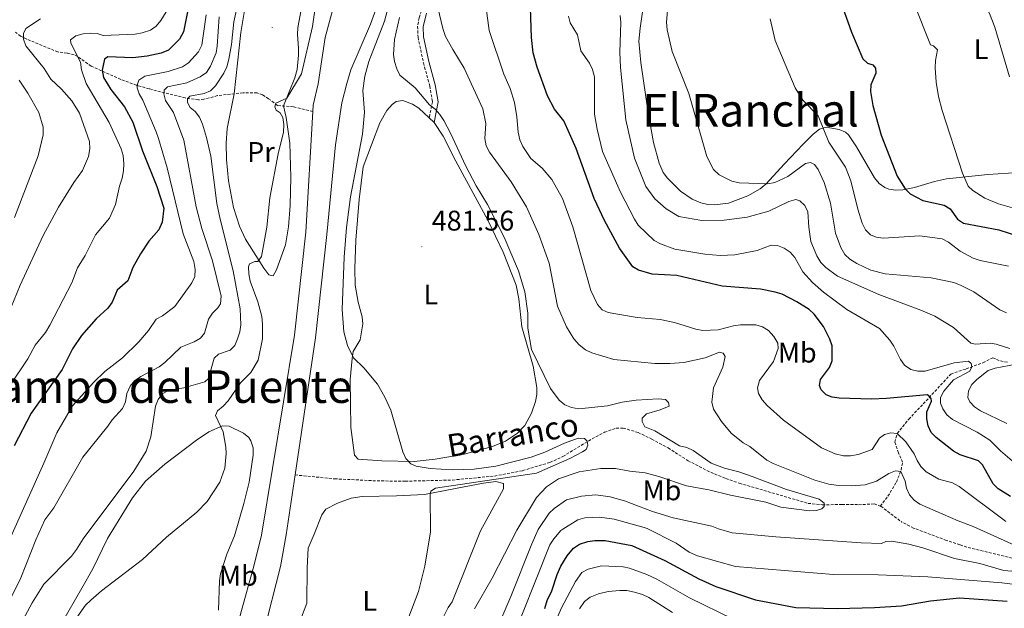
# Model space of a CAD drawing. Units: metres. Extents: x 640676 to 645192, y 4729470 to 4732532.
# Drawn here: x 642338 to 642685, y 4730530 to 4730737 of the extents above; entities that cross this region are included whole.
import ezdxf
from ezdxf.enums import TextEntityAlignment as Align

# ---------------------------------------------------------------- set-up
doc = ezdxf.new("R2010")
doc.units = ezdxf.units.M
doc.header["$MEASUREMENT"] = 0
doc.linetypes.add('TRAZOS', pattern=[0.75, 0.5, -0.25])
doc.linetypes.add('TRAZOSX2', pattern=[1.5, 1, -0.5])
for name, color, linetype, lineweight in [('Carátula', 7, 'Continuous', 5), ('Level 11', 142, 'Continuous', 13), ('Level 21', 1, 'TRAZOS', 0), ('Level 36', 92, 'Continuous', 0), ('Level 37', 92, 'Continuous', 0), ('Level 4', 36, 'Continuous', 30), ('Level 41', 39, 'Continuous', 0), ('Level 43', 142, 'Continuous', 0), ('Level 45', 92, 'Continuous', 0), ('Level 5', 36, 'Continuous', 0), ('Level 51', 144, 'Continuous', 13), ('Level 7', 19, 'Continuous', 0)]:
    doc.layers.add(name, color=color, linetype=linetype, lineweight=lineweight)
doc.styles.add('Arial', font='ARIAL.TTF', dxfattribs={"height": 0.2})

# ---------------------------------------------------------------- blocks, each defined once
blk = doc.blocks.new('5PATER')
at = {"layer": 'Carátula', "linetype": 'Continuous', "lineweight": 5}
h = blk.add_hatch(color=250, dxfattribs=at)
edge = h.paths.add_edge_path()
edge.add_ellipse((0, 0), major_axis=(-1.33, -1.34), ratio=0.999422, start_angle=0, end_angle=360)

msp = doc.modelspace()

# ---------------------------------------------------------------- linework, layer by layer
at = {"layer": 'Level 11', "color": 142, "linetype": 'Continuous', "lineweight": 13}
for points in [[(642441.11, 4730704.81, 476.54), (642441.24, 4730707, 476.57), (642442.99, 4730714.52, 476.64), (642445.4, 4730730.88, 476.87), (642449.26, 4730744.92, 476.94), (642467.61, 4730783.68, 477.92), (642474.25, 4730797.4, 477.96), (642476.25, 4730804.92, 478.08), (642476.85, 4730813.7, 478.28), (642476.29, 4730823.38, 478.33), (642475.37, 4730829.38, 478.41), (642470.95, 4730846.45, 479.02), (642470.05, 4730854.19, 479.06), (642469.98, 4730862.56, 479.05), (642470.08, 4730863.44, 479.04)], [(642434.85, 4730576.62, 475.12), (642442, 4730624.98, 475.59), (642446.02, 4730661.47, 476), (642449.05, 4730693, 476.4), (642451.39, 4730707.82, 476.57), (642453.05, 4730714.71, 476.64), (642454.57, 4730719.49, 476.7), (642461.42, 4730735.61, 476.87), (642463.82, 4730742.04, 476.94)], [(642409.06, 4730474.47, 474.27), (642410.28, 4730493.73, 474.33), (642410.22, 4730497.51, 474.33), (642412.61, 4730515.41, 474.64), (642415.57, 4730527.55, 475.18), (642420.42, 4730544.93, 475.22), (642422.98, 4730555.32, 475.22), (642434.65, 4730625.88, 475.59), (642438.66, 4730662.23, 476), (642441.11, 4730704.81, 476.54)], [(642387.26, 4730360.18, 473.18), (642396.32, 4730385.85, 473.45), (642404.57, 4730411.62, 473.68), (642412.64, 4730441.46, 473.99), (642414.12, 4730448.95, 474.04), (642417.28, 4730470.23, 474.34), (642417.94, 4730487.72, 474.33), (642419.74, 4730502.11, 474.52), (642423.66, 4730520.75, 474.88), (642429.71, 4730544.34, 474.92), (642431.73, 4730555.5, 474.92), (642434.85, 4730576.62, 475.12)]]:
    msp.add_polyline3d(points, dxfattribs=at)
at = {"layer": 'Level 11', "color": 142, "linetype": 'TRAZOSX2', "lineweight": 13}
for points in [[(642441.11, 4730704.81, 476.54), (642434.26, 4730706.48, 478.19), (642428.61, 4730706.96, 480.06), (642425.52, 4730709.34, 481.11), (642423.36, 4730710.65, 481.29), (642421.46, 4730711.35, 481.41), (642416.51, 4730711.41, 482.15), (642407.51, 4730710.42, 484.03), (642402.66, 4730709.13, 484.39), (642400.72, 4730708.91, 484.85), (642396.12, 4730709.58, 486.78), (642383.38, 4730712.8, 492.28), (642378.93, 4730714.08, 494.19), (642373.32, 4730716.15, 496.52), (642362.92, 4730720.79, 499.88), (642358.13, 4730724.22, 505.01), (642356.94, 4730724.78, 505.12), (642354.41, 4730725.37, 504.15), (642351.18, 4730725.82, 504.16), (642340.16, 4730730.31, 508.67), (642338.02, 4730731.38, 509.76), (642336.18, 4730732.84, 510.93)], [(642641.29, 4730565.64, 485.81), (642644.02, 4730569.13, 486.19), (642647, 4730574.11, 488.22), (642648.66, 4730578.33, 490.01), (642649.17, 4730581.12, 490.69), (642647.68, 4730584.41, 492.04), (642646.44, 4730588.18, 493.31), (642647.29, 4730591.27, 495.18), (642651.35, 4730596.3, 497.2), (642656.46, 4730601.67, 499.07), (642666.21, 4730612.22, 503.34), (642671.57, 4730614.02, 504.47), (642677.53, 4730616.21, 505.22), (642680.96, 4730617.91, 506.64), (642683.68, 4730616.83, 507.16), (642686.57, 4730616.26, 508.06)], [(642434.85, 4730576.62, 475.12), (642448.79, 4730575.24, 476.17), (642463.77, 4730574.52, 476.47), (642473.71, 4730574.41, 477.82), (642490.34, 4730574.82, 478.67), (642505.21, 4730576.22, 479.16), (642515.11, 4730578.13, 479.38), (642524.76, 4730581.02, 479.54), (642529.34, 4730583.13, 479.53), (642539.61, 4730589.37, 480.07), (642544.03, 4730591.66, 480.1), (642548.11, 4730593.1, 480.34), (642550.6, 4730593.17, 480.57), (642555.84, 4730591.59, 480.56), (642560.68, 4730589.29, 480.72), (642566.45, 4730586.16, 481.11), (642573.48, 4730581.65, 481.71), (642580.1, 4730578.13, 481.77), (642586.85, 4730575.32, 481.87), (642591.56, 4730573.7, 482.08), (642615.82, 4730566.6, 484.48), (642620.81, 4730566.11, 484.73), (642627.8, 4730566.15, 485.23), (642633.63, 4730566.13, 485.23), (642639.11, 4730566.38, 485.68), (642641.29, 4730565.64, 485.81)], [(642641.29, 4730565.64, 485.81), (642641.46, 4730565.59, 485.83), (642648.93, 4730559.97, 486.22)], [(642687.88, 4730547.31, 488.71), (642673.28, 4730550.75, 487.92), (642669.38, 4730551.95, 487.24), (642664.67, 4730553.54, 486.94), (642653.07, 4730557.88, 486.66), (642648.93, 4730559.97, 486.22)]]:
    msp.add_polyline3d(points, dxfattribs=at)
at = {"layer": 'Level 21', "color": 19, "linetype": 'TRAZOSX2', "lineweight": 0}
msp.add_polyline3d([(642501.76, 4730802.81, 482.29), (642502.01, 4730799.36, 483.19), (642501.69, 4730797, 483.82), (642499.05, 4730789.12, 485.85), (642494.78, 4730779.38, 489.33), (642492.1, 4730775.21, 490.18), (642491.19, 4730773.33, 490.3), (642487.06, 4730760.87, 490.6), (642485.9, 4730756.01, 490.6), (642484.91, 4730753.35, 490.54), (642481.61, 4730744.54, 489.63), (642479.42, 4730740.28, 488.73), (642478.6, 4730737.87, 488.55), (642478.07, 4730734.86, 488.35), (642478.22, 4730730.96, 487.08), (642480.12, 4730721.96, 486.11), (642482.39, 4730713.82, 485.51), (642483.3, 4730708.27, 485.1), (642482.19, 4730702.57, 484.38)], dxfattribs=at)
at = {"layer": 'Level 21', "color": 19, "linetype": 'Continuous', "lineweight": 0}
msp.add_polyline3d([(642483.89, 4730700.93, 484.38), (642485.32, 4730708.24, 485.1), (642484.32, 4730714.25, 485.51), (642482.05, 4730722.43, 486.11), (642480.2, 4730731.2, 487.08), (642480.07, 4730734.73, 488.35), (642481.25, 4730739.5, 488.73)], dxfattribs=at)
at = {"layer": 'Level 36', "color": 92, "linetype": 'Continuous', "lineweight": 0}
for points in [[(642413.38, 4730711.07, 482.8), (642410.89, 4730698.86, 481.76), (642410.52, 4730693.68, 481.67), (642410.68, 4730687.85, 481.52), (642411.39, 4730680.39, 481.22), (642413.09, 4730670.99, 481.14), (642415.25, 4730664.32, 481.14), (642417.35, 4730659.83, 481.04), (642423.84, 4730649.55, 480.41), (642425.63, 4730647.2, 479.4), (642427.12, 4730646.84, 478.46), (642428.33, 4730648.91, 478.11), (642431.51, 4730657.73, 477.98), (642432.51, 4730664.15, 478.22), (642433.12, 4730671.63, 478.64), (642433.32, 4730681.61, 479.04), (642432.98, 4730693.66, 479.06), (642431.65, 4730702.68, 479.06), (642430.81, 4730706.77, 479.33), (642434.73, 4730716.68, 479.18), (642435.56, 4730719.65, 479.26), (642436.05, 4730724.74, 479.63), (642436.05, 4730727.16, 480.11), (642435.74, 4730731.99, 481.66), (642435.84, 4730734.42, 482.16), (642438.15, 4730746.98, 481.87)], [(642557.95, 4730744.13, 513.41), (642556.56, 4730734.25, 513), (642556.17, 4730729.57, 512.94), (642556.77, 4730722.08, 512.96), (642559.46, 4730704.36, 512.71), (642561.34, 4730693.86, 512.7), (642563.26, 4730686.6, 512.8), (642564.71, 4730683.28, 512.8), (642566.19, 4730681.28, 512.8), (642570.82, 4730676.69, 512.82), (642574.94, 4730673.92, 512.92), (642578.04, 4730672.6, 513.09), (642580.47, 4730672.03, 513.25), (642582.84, 4730671.88, 513.4), (642587.71, 4730672.5, 513.63), (642594.62, 4730675.04, 514.02), (642598.97, 4730677.48, 514.48), (642601.02, 4730679.26, 514.75), (642607.41, 4730686.29, 515.95), (642614.1, 4730693.28, 518.47), (642617.64, 4730696.79, 519.23), (642619.85, 4730698.63, 519.69), (642622.19, 4730699.31, 520.41), (642626.76, 4730698.49, 521.55), (642629.05, 4730697.47, 521.95), (642630.07, 4730696.54, 522.09), (642632.91, 4730692.36, 522.33), (642639.25, 4730681.47, 523.44), (642640.87, 4730679.47, 523.59), (642642.93, 4730677.96, 523.72), (642644.35, 4730677.41, 523.89), (642646.76, 4730677.08, 524.38), (642649.2, 4730677.21, 525.03), (642653.38, 4730678.01, 526.13), (642660.46, 4730680.13, 527.63), (642664.7, 4730681.06, 528.53), (642679.2, 4730682.56, 532.19), (642693.82, 4730683.52, 534.35)], [(642417.38, 4730742.56, 483.36), (642415.7, 4730732.7, 483.06), (642413.38, 4730711.07, 482.8)], [(642483.89, 4730700.93, 483.84), (642487.05, 4730696.16, 484.12), (642491.56, 4730687.26, 483.51), (642502.84, 4730666.49, 483.29), (642508.27, 4730655.24, 483.59), (642512.87, 4730643.59, 483.81), (642513.82, 4730638.79, 483.82), (642514.89, 4730628.82, 483.81), (642518.79, 4730614.94, 483.63), (642520.17, 4730607.49, 483.35), (642520.14, 4730605.03, 483.18), (642519.64, 4730602.57, 482.98), (642518.27, 4730598.45, 482.59), (642515.95, 4730594.11, 482.06), (642513.32, 4730591.37, 481.8), (642509.13, 4730588.57, 481.64), (642504.53, 4730586.7, 481.56), (642494.48, 4730583.99, 481.57), (642484.24, 4730582.21, 481.01), (642476.82, 4730581.41, 480.3), (642465.45, 4730581.63, 479.01), (642457.11, 4730582.17, 478.71), (642455.8, 4730583.61, 478.71), (642454.51, 4730593.33, 478.71), (642454.29, 4730610.29, 478.58), (642454.95, 4730617.69, 479.85), (642455.38, 4730620.12, 480.06), (642457.76, 4730624.28, 480.06), (642458.72, 4730629.9, 480.06), (642458.53, 4730632.37, 480.06), (642457.05, 4730637.59, 480.06), (642456.03, 4730643.5, 480.06), (642455.89, 4730649.45, 480.06), (642456.32, 4730659.44, 480.06), (642457.43, 4730673.8, 480.56), (642458.91, 4730685.24, 480.69), (642464.76, 4730700.84, 481.38), (642467.21, 4730705.17, 481.87), (642469.1, 4730707.29, 482.16), (642470.52, 4730708.33, 482.51), (642472.81, 4730708.74, 483.06), (642476.29, 4730707.45, 483.24), (642478.52, 4730705.95, 483.36), (642482.19, 4730702.57, 483.69)], [(642482.19, 4730702.57, 483.69), (642483.79, 4730701.1, 483.84), (642483.89, 4730700.93, 483.84)], [(642352.41, 4730524.17, 481.63), (642359.64, 4730536.67, 481.94), (642363.47, 4730543.5, 482.01), (642368.64, 4730554.2, 482.45), (642377.47, 4730568.49, 483.73), (642382.13, 4730574.37, 483.08), (642388.85, 4730580.38, 482.04), (642400.12, 4730588.93, 480.36), (642404.44, 4730591.8, 479.86), (642409.2, 4730593.88, 479.6), (642411.59, 4730593.82, 479.31), (642416.68, 4730591.36, 478.88), (642418.56, 4730589.77, 478.76), (642419.28, 4730588.63, 478.71), (642420.01, 4730586.15, 478.58), (642420.07, 4730583.63, 478.45), (642418.66, 4730574.07, 478.41), (642416.75, 4730566.53, 478.45), (642413.52, 4730555.13, 478.06), (642410.8, 4730548.63, 478.18), (642408.59, 4730541.69, 478.18), (642408.2, 4730539.22, 478.18), (642407.87, 4730528.93, 478.18)], [(642429.31, 4730506.06, 479.65), (642439.02, 4730531.37, 479.65), (642439.16, 4730543.83, 478.61), (642439.49, 4730550.79, 478.47), (642441.62, 4730555.7, 478.47), (642444.27, 4730562.53, 478.32), (642445.72, 4730564.49, 478.32), (642449.82, 4730566.71, 478.32), (642454.6, 4730568.38, 478.32), (642458.54, 4730569, 478.32), (642470.57, 4730569.27, 478.32), (642480.52, 4730569.67, 479.37), (642494.55, 4730572.42, 479.97), (642501.28, 4730573.7, 480.72), (642505.64, 4730574.28, 480.72), (642508.35, 4730573.57, 480.72), (642508.35, 4730571.66, 480.87), (642506.25, 4730567.82, 482.21), (642500.24, 4730556.91, 482.01)], [(642500.24, 4730556.91, 482.01), (642490.27, 4730531.88, 482.01), (642488.84, 4730529.81, 482.01), (642482.59, 4730517.44, 481.56)]]:
    msp.add_polyline3d(points, dxfattribs=at)
at = {"layer": 'Level 4', "color": 36, "linetype": 'Continuous', "lineweight": 30}
for points in [[(642626.74, 4730745.16, 525.01), (642631.2, 4730732.85, 525.01), (642635.16, 4730723.36, 525.01), (642636.77, 4730721.91, 525.01), (642638.7, 4730721.29, 525.01), (642639.57, 4730720.07, 525.01), (642639.71, 4730718.3, 525.01), (642637.97, 4730714.23, 525.01), (642637.86, 4730711.91, 525.01), (642638.65, 4730706.88, 525.01), (642641.62, 4730696.51, 525.01), (642647.27, 4730681.97, 525.01), (642650.03, 4730677.48, 525.01), (642651.85, 4730675.76, 525.01), (642656.36, 4730673.37, 525.01), (642663.87, 4730671.74, 525.01), (642665.9, 4730670.47, 525.01)], [(642397.05, 4730740.57, 500.01), (642395.43, 4730732.9, 500.01), (642394.01, 4730730.29, 500.01), (642390.23, 4730726.48, 500.01), (642387.64, 4730725.38, 500.01), (642382.7, 4730724.28, 500.01), (642377.57, 4730723.74, 500.01), (642368.74, 4730724.13, 500.01), (642367.57, 4730723.28, 500.01), (642366.8, 4730719.37, 500.01), (642367.28, 4730716.84, 500.01), (642369.9, 4730712.55, 500.01), (642374.71, 4730706.46, 500.01), (642377.66, 4730701.06, 500.01), (642381.07, 4730691, 500.01), (642386.11, 4730678.31, 500.01), (642388.51, 4730670.66, 500.01), (642387.94, 4730665.74, 500.01), (642386.74, 4730663.12, 500.01), (642383.29, 4730659.04, 500.01), (642380.25, 4730654.61, 500.01), (642377.59, 4730649.84, 500.01), (642375.79, 4730645.11, 500.01), (642372.13, 4730641.85, 500.01), (642370.27, 4730637.52, 500.01), (642368.82, 4730635.48, 500.01), (642364.71, 4730631.67, 500.01), (642359.49, 4730625.78, 500.01), (642356.3, 4730621.15, 500.01), (642352.68, 4730613.85, 500.01), (642341.79, 4730598.35, 500.01), (642335.76, 4730586.85, 500.01)], [(642687.25, 4730569.05, 500.01), (642682.92, 4730571.74, 500.01), (642681.1, 4730573.46, 500.01), (642677.32, 4730580.15, 500.01), (642675.91, 4730581.58, 500.01), (642669.48, 4730583.73, 500.01), (642667.18, 4730585.03, 500.01), (642660.96, 4730589.8, 500.01), (642659.25, 4730591.53, 500.01), (642658.18, 4730593.88, 500.01), (642657.71, 4730596.37, 500.01), (642657.74, 4730598.82, 500.01), (642659.37, 4730602.59, 500.01), (642659.27, 4730603.62, 500.01), (642658.47, 4730604.56, 500.01), (642657.87, 4730604.91, 500.01), (642643.47, 4730603.57, 500.01), (642638.16, 4730603.38, 500.01), (642626.85, 4730603.66, 500.01), (642624.37, 4730604.04, 500.01), (642622.2, 4730604.87, 500.01), (642620.48, 4730606.69, 500.01), (642619.85, 4730608.21, 500.01), (642620.19, 4730610.25, 500.01), (642623.38, 4730614.52, 500.01), (642624.32, 4730616.83, 500.01), (642624.36, 4730622.15, 500.01), (642623.54, 4730624.51, 500.01), (642621.25, 4730629.02, 500.01), (642617.93, 4730633.36, 500.01), (642616.18, 4730634.99, 500.01), (642611.88, 4730637.73, 500.01), (642606.64, 4730640.38, 500.01), (642604.25, 4730641.13, 500.01), (642599.05, 4730642.19, 500.01), (642585.5, 4730643.2, 500.01), (642569.47, 4730647, 500.01), (642560.86, 4730647.46, 500.01), (642556.01, 4730648.9, 500.01), (642553.96, 4730650.04, 500.01), (642549.34, 4730656.62, 500.01), (642543.95, 4730666.38, 500.01), (642540.37, 4730674.08, 500.01), (642534, 4730691.82, 500.01), (642530.7, 4730699.23, 500.01), (642529.6, 4730701.56, 500.01), (642526.39, 4730705.63, 500.01), (642523.86, 4730710.29, 500.01), (642520.23, 4730720.47, 500.01), (642518.89, 4730725.53, 500.01), (642518.29, 4730730.93, 500.01), (642517.95, 4730741.4, 500.01)], [(642665.9, 4730670.47, 525.01), (642668.56, 4730666.83, 525.01), (642670.64, 4730665.38, 525.01), (642683.07, 4730663.07, 525.01), (642690.46, 4730660.76, 525.01)], [(642522.91, 4730529.45, 500.01), (642523.8, 4730532.29, 500.01), (642525.44, 4730535.72, 500.01), (642527.34, 4730541.5, 500.01), (642528.64, 4730544.45, 500.01), (642530.89, 4730548.09, 500.01), (642533.11, 4730550.77, 500.01), (642535.18, 4730552.17, 500.01), (642538.17, 4730553.13, 500.01), (642540.65, 4730553.52, 500.01), (642544.25, 4730553.44, 500.01), (642553.68, 4730551.7, 500.01), (642565.29, 4730546.42, 500.01), (642577.24, 4730539.97, 500.01), (642583.23, 4730537.24, 500.01), (642597.25, 4730532.62, 500.01), (642611.47, 4730529.84, 500.01), (642626.2, 4730529.53, 500.01), (642639.27, 4730529.86, 500.01), (642648.84, 4730530.49, 500.01), (642659.01, 4730532.18, 500.01), (642669.19, 4730533.3, 500.01), (642686.06, 4730532.1, 500.01)]]:
    msp.add_polyline3d(points, dxfattribs=at)
at = {"layer": 'Level 5', "color": 36, "linetype": 'Continuous', "lineweight": 0}
for points in [[(642668.48, 4730864.23, 535.01), (642664.45, 4730838.63, 535.01), (642663.32, 4730828.38, 535.01), (642662.96, 4730821.32, 535.01), (642665.07, 4730797.8, 535.01), (642664.18, 4730776.91, 535.01), (642664.42, 4730771.85, 535.01), (642665.01, 4730769.36, 535.01), (642667.07, 4730764.61, 535.01), (642669.67, 4730760.03, 535.01), (642674.79, 4730748.38, 535.01), (642679.84, 4730739.34, 535.01), (642681.76, 4730734.58, 535.01), (642686.9, 4730717.04, 535.01)], [(642472.41, 4730759.37, 480.01), (642466.35, 4730736.72, 480.01), (642460.82, 4730722.42, 480.01), (642459.45, 4730717.3, 480.01), (642458.8, 4730712.24, 480.01), (642459.28, 4730704.56, 480.01), (642458.64, 4730696.86, 480.01)], [(642567.2, 4730751.66, 515.01), (642565.82, 4730736.28, 515.01), (642566.13, 4730733.68, 515.01), (642567.89, 4730725.94, 515.01), (642573.74, 4730711.15, 515.01), (642580.14, 4730688.91, 515.01), (642582.49, 4730684.38, 515.01), (642584.4, 4730682.51, 515.01), (642588.98, 4730680.21, 515.01), (642591.48, 4730679.7, 515.01), (642601.59, 4730679.27, 515.01), (642604.07, 4730679.83, 515.01), (642608.71, 4730681.94, 515.01), (642614.87, 4730686.5, 515.01), (642616.73, 4730686.79, 515.01), (642618.04, 4730686.09, 515.01), (642619.36, 4730684.36, 515.01), (642621.56, 4730679.82, 515.01), (642623.74, 4730672.53, 515.01), (642625.51, 4730661.91, 515.01), (642627.41, 4730656.83, 515.01), (642628.76, 4730654.38, 515.01), (642630.59, 4730652.69, 515.01), (642632.98, 4730651.15, 515.01), (642637.97, 4730648.86, 515.01), (642643.02, 4730647.54, 515.01), (642659.23, 4730646.19, 515.01), (642667.26, 4730644.46, 515.01), (642669.88, 4730643.49, 515.01), (642674.32, 4730641.17, 515.01), (642683.51, 4730634.91, 515.01), (642685.8, 4730633.76, 515.01)], [(642414.88, 4730743.87, 485.01), (642413.2, 4730736.4, 485.01), (642412.38, 4730728.42, 485.01), (642411.43, 4730723.25, 485.01), (642410.74, 4730720.63, 485.01), (642409.66, 4730718.37, 485.01), (642406.73, 4730713.85, 485.01), (642404.98, 4730712.06, 485.01), (642402.82, 4730711.16, 485.01), (642397.77, 4730710.21, 485.01), (642396.86, 4730709.2, 485.01), (642396.85, 4730707.95, 485.01), (642397.8, 4730706.19, 485.01), (642399.56, 4730704.82, 485.01), (642401.07, 4730702.83, 485.01), (642402.14, 4730700.36, 485.01), (642403.64, 4730695.59, 485.01), (642405.13, 4730689.05, 485.01), (642407.27, 4730672.41, 485.01), (642408.41, 4730666.8, 485.01), (642413.03, 4730648.57, 485.01), (642415.48, 4730635.2, 485.01), (642415.65, 4730629.55, 485.01), (642415.4, 4730627.06, 485.01), (642414.57, 4730624.59, 485.01), (642413.57, 4730622.28, 485.01), (642411.91, 4730620.62, 485.01), (642407.79, 4730619.26, 485.01), (642406.34, 4730617.79, 485.01), (642404.29, 4730610.6, 485.01), (642402.97, 4730609.41, 485.01), (642395.64, 4730607.36, 485.01), (642390.41, 4730606.56, 485.01), (642387.99, 4730605.19, 485.01), (642386.49, 4730603.25, 485.01), (642385.63, 4730600.88, 485.01), (642383.99, 4730590.08, 485.01), (642382.32, 4730584.98, 485.01), (642377.95, 4730577.94, 485.01), (642360.09, 4730554.02, 485.01), (642357.76, 4730550.33, 485.01), (642355.94, 4730547.97, 485.01), (642346.17, 4730538.03, 485.01), (642342.13, 4730531.49, 485.01), (642338.09, 4730524.06, 485.01)], [(642484.57, 4730744, 490.01), (642486.96, 4730734.04, 490.01), (642487.96, 4730731.32, 490.01), (642490.44, 4730726.7, 490.01), (642494.55, 4730720.13, 490.01), (642501.06, 4730705.76, 490.01), (642502.17, 4730700.58, 490.01), (642501.82, 4730695.34, 490.01), (642502.24, 4730692.72, 490.01), (642503.39, 4730690.5, 490.01), (642511.07, 4730679.98, 490.01), (642516.44, 4730671.18, 490.01), (642520.89, 4730661.38, 490.01), (642524.5, 4730651.37, 490.01), (642527.41, 4730636.16, 490.01), (642530.57, 4730628.9, 490.01), (642533.24, 4730624.59, 490.01), (642535.12, 4730622.52, 490.01), (642537.28, 4730620.79, 490.01), (642539.57, 4730619.68, 490.01), (642547.31, 4730617.31, 490.01), (642561.72, 4730615.87, 490.01), (642567.05, 4730615.88, 490.01), (642572.05, 4730616.29, 490.01), (642579.56, 4730617.98, 490.01), (642584.63, 4730619.95, 490.01), (642585.82, 4730619.55, 490.01), (642586.56, 4730618.42, 490.01), (642585.79, 4730614.62, 490.01), (642582.45, 4730607.38, 490.01), (642581.85, 4730602.27, 490.01), (642582.45, 4730599.84, 490.01), (642585.29, 4730595.41, 490.01), (642588.7, 4730591.38, 490.01), (642592.9, 4730587.99, 490.01), (642595.25, 4730586.63, 490.01), (642601.24, 4730581.77, 490.01), (642603.46, 4730580.63, 490.01), (642618.24, 4730574.78, 490.01), (642623.17, 4730573.33, 490.01), (642625.77, 4730572.97, 490.01), (642630.97, 4730572.75, 490.01), (642635.99, 4730573.09, 490.01), (642639.99, 4730574.38, 490.01), (642644.32, 4730577.1, 490.01), (642646.65, 4730578.02, 490.01), (642648.54, 4730577.79, 490.01), (642650.05, 4730574.45, 490.01), (642650.6, 4730571.96, 490.01), (642651.56, 4730569.65, 490.01), (642653.21, 4730567.7, 490.01), (642655.31, 4730566.3, 490.01), (642668.82, 4730560.37, 490.01)], [(642334.37, 4730608.31, 505.01), (642340.55, 4730617.63, 505.01), (642343.15, 4730622.38, 505.01), (642346.79, 4730626.87, 505.01), (642348.31, 4730629.41, 505.01), (642356.14, 4730644.38, 505.01), (642358.13, 4730649.7, 505.01), (642360.75, 4730653.98, 505.01), (642364.39, 4730661.36, 505.01), (642369.39, 4730667.23, 505.01), (642371.54, 4730672.01, 505.01), (642372.89, 4730678.47, 505.01), (642373.8, 4730681.33, 505.01), (642374.35, 4730683.88, 505.01), (642374.46, 4730686.38, 505.01), (642374.17, 4730689.25, 505.01), (642373.49, 4730691.65, 505.01), (642369.31, 4730700.98, 505.01), (642361.12, 4730714.74, 505.01), (642359.45, 4730719.56, 505.01), (642359.12, 4730722.25, 505.01), (642358.13, 4730724.22, 505.01), (642355.75, 4730729.05, 505.01), (642355.61, 4730730.06, 505.01), (642357.52, 4730731.56, 505.01), (642360.07, 4730732.26, 505.01), (642362.59, 4730732.48, 505.01), (642365.07, 4730732.29, 505.01), (642367.18, 4730731.68, 505.01), (642378.45, 4730732.13, 505.01), (642380.91, 4730732.6, 505.01), (642383.86, 4730733.45, 505.01), (642385.87, 4730734.94, 505.01), (642387.44, 4730736.96, 505.01), (642391.57, 4730743.63, 505.01)], [(642389.44, 4730554.63, 480.01), (642400.15, 4730563.54, 480.01), (642403.84, 4730567.26, 480.01), (642408.31, 4730574.06, 480.01), (642410.04, 4730579.05, 480.01), (642410.54, 4730584.13, 480.01), (642410.47, 4730586.38, 480.01), (642409.5, 4730591.79, 480.01), (642406.72, 4730597.53, 480.01), (642407.48, 4730599.23, 480.01), (642409.52, 4730600.82, 480.01), (642411.2, 4730602.78, 480.01), (642415.57, 4730609.06, 480.01), (642419.25, 4730612.74, 480.01), (642421.87, 4730617.1, 480.01), (642423.39, 4730624.67, 480.01), (642423.39, 4730629.77, 480.01), (642423.07, 4730632.5, 480.01), (642421.74, 4730637.67, 480.01), (642419.02, 4730645, 480.01), (642418.47, 4730647.54, 480.01), (642418.45, 4730650.05, 480.01), (642418.73, 4730651.09, 480.01), (642420.62, 4730651.88, 480.01), (642421.74, 4730651.85, 480.01), (642423.04, 4730653.66, 480.01), (642424.89, 4730663.99, 480.01), (642425.94, 4730674.32, 480.01), (642428.9, 4730689.93, 480.01), (642430.75, 4730697.53, 480.01), (642430.88, 4730700.2, 480.01), (642430.48, 4730702.67, 480.01), (642429.62, 4730704.29, 480.01), (642428.22, 4730705.26, 480.01), (642427.65, 4730706.5, 480.01), (642428.1, 4730707.78, 480.01), (642431.98, 4730709.55, 480.01), (642437.14, 4730718.07, 480.01), (642441, 4730734.75, 480.01), (642442.17, 4730743.07, 480.01)], [(642502.26, 4730741.23, 495.01), (642503.32, 4730733.42, 495.01), (642508.53, 4730718.03, 495.01), (642510.7, 4730712.98, 495.01), (642512.27, 4730708, 495.01), (642513.13, 4730702.88, 495.01), (642513.51, 4730697.55, 495.01), (642514.17, 4730694.82, 495.01), (642515.17, 4730692.5, 495.01), (642518.04, 4730688.29, 495.01), (642522, 4730684.77, 495.01), (642525.39, 4730680.81, 495.01), (642529.24, 4730674.12, 495.01), (642532.87, 4730664.19, 495.01), (642539.21, 4730641.65, 495.01), (642541.51, 4730636.76, 495.01), (642543.2, 4730634.82, 495.01), (642545.28, 4730633.87, 495.01), (642555.57, 4730632.19, 495.01), (642563.64, 4730631.49, 495.01), (642568.7, 4730630.42, 495.01), (642576.25, 4730628.01, 495.01), (642578.7, 4730627.54, 495.01), (642584.16, 4730627.78, 495.01), (642589.53, 4730629.26, 495.01), (642592.01, 4730629.61, 495.01), (642597.35, 4730629.54, 495.01), (642599.77, 4730628.87, 495.01), (642601.89, 4730627.56, 495.01), (642603.79, 4730625.48, 495.01), (642605.14, 4730623.13, 495.01), (642605.29, 4730621.17, 495.01), (642603.57, 4730616.63, 495.01), (642598.68, 4730609.96, 495.01), (642597.93, 4730607.36, 495.01), (642598.38, 4730605.38, 495.01), (642599.64, 4730603.07, 495.01), (642601.37, 4730601.07, 495.01), (642607.19, 4730595.95, 495.01), (642620.51, 4730586.15, 495.01), (642625.38, 4730584.06, 495.01), (642628.3, 4730583.4, 495.01), (642630.8, 4730583.37, 495.01), (642633.47, 4730583.88, 495.01), (642638.43, 4730585.59, 495.01), (642641.03, 4730589.55, 495.01), (642642.82, 4730590.88, 495.01), (642645.05, 4730591.48, 495.01), (642647.26, 4730591.2, 495.01), (642650.34, 4730588.28, 495.01), (642653.27, 4730584.1, 495.01), (642654.28, 4730581.69, 495.01), (642655.62, 4730579.58, 495.01), (642657.52, 4730577.76, 495.01), (642661.9, 4730575.12, 495.01), (642666.78, 4730573.85, 495.01), (642669.13, 4730572.53, 495.01), (642684.95, 4730560.71, 495.01)], [(642653.3, 4730742.84, 530.01), (642659.01, 4730728.38, 530.01), (642660.13, 4730727.97, 530.01), (642661.47, 4730726.53, 530.01), (642660.82, 4730722.8, 530.01), (642660.71, 4730720.21, 530.01), (642661.07, 4730715.16, 530.01), (642661.89, 4730710.05, 530.01)], [(642331.52, 4730627.99, 510.01), (642337.9, 4730643.57, 510.01), (642345.93, 4730661.08, 510.01), (642351.36, 4730671.05, 510.01), (642356.84, 4730679.8, 510.01), (642359.88, 4730683.98, 510.01), (642362, 4730688.92, 510.01), (642362.43, 4730691.6, 510.01), (642362.36, 4730694.27, 510.01), (642358.81, 4730704.19, 510.01), (642356.1, 4730708.59, 510.01), (642352.39, 4730712.73, 510.01), (642348.68, 4730716.25, 510.01), (642346.27, 4730719.95, 510.01), (642339.81, 4730727.94, 510.01), (642338.98, 4730730.3, 510.01), (642338.99, 4730732.32, 510.01), (642339.82, 4730734.09, 510.01), (642345.07, 4730737.5, 510.01)], [(642331.81, 4730527.77, 490.01), (642338.07, 4730540.27, 490.01), (642343.33, 4730553.68, 490.01), (642346.52, 4730560.79, 490.01), (642349.72, 4730565.06, 490.01), (642359.92, 4730582.93, 490.01), (642368.84, 4730593.83, 490.01), (642370.34, 4730596.1, 490.01), (642373.91, 4730600.08, 490.01), (642374.97, 4730602.35, 490.01), (642375.47, 4730605.35, 490.01), (642376.67, 4730607.88, 490.01), (642378.23, 4730609.83, 490.01), (642380.41, 4730611.34, 490.01), (642386.88, 4730614.8, 490.01), (642388.9, 4730616.28, 490.01), (642394.57, 4730621.73, 490.01), (642399.28, 4730623.57, 490.01), (642401.43, 4730624.85, 490.01), (642402.93, 4730626.68, 490.01), (642404.35, 4730631.62, 490.01), (642405.7, 4730633.72, 490.01), (642407.59, 4730635.53, 490.01), (642408.57, 4730636.96, 490.01), (642408.76, 4730639.62, 490.01), (642405.74, 4730652.1, 490.01), (642401.93, 4730663.5, 490.01), (642399.9, 4730671.24, 490.01), (642395.64, 4730694.71, 490.01), (642392, 4730704.44, 490.01), (642389.07, 4730708.69, 490.01), (642388.49, 4730711.01, 490.01), (642388.67, 4730712.38, 490.01), (642389.78, 4730713.53, 490.01), (642396.71, 4730714.93, 490.01), (642401.35, 4730717.04, 490.01), (642403.55, 4730718.63, 490.01), (642404.97, 4730720.75, 490.01), (642406.95, 4730725.54, 490.01), (642407.41, 4730727.87, 490.01), (642408.11, 4730738.19, 490.01)], [(642333.98, 4730553.48, 495.01), (642346.26, 4730580.72, 495.01), (642350.8, 4730591.48, 495.01), (642356.36, 4730601.04, 495.01), (642363.79, 4730609.33, 495.01), (642367.78, 4730613.13, 495.01), (642373.99, 4730617.92, 495.01), (642379.69, 4730623.59, 495.01), (642383.12, 4730627.53, 495.01), (642385.88, 4730631.56, 495.01), (642388.06, 4730632.79, 495.01), (642392.39, 4730636.01, 495.01), (642398.39, 4730644.43, 495.01), (642399.49, 4730646.63, 495.01), (642399.59, 4730649.13, 495.01), (642399.15, 4730651.9, 495.01), (642395.35, 4730661.67, 495.01), (642389.69, 4730684.9, 495.01), (642386.65, 4730695.24, 495.01), (642385.88, 4730697.69, 495.01), (642381.11, 4730708.82, 495.01), (642379.85, 4730711.09, 495.01), (642379.16, 4730713.2, 495.01), (642379.25, 4730714.47, 495.01), (642379.74, 4730715.85, 495.01), (642381.84, 4730717.26, 495.01), (642390.06, 4730718.96, 495.01), (642395.15, 4730720.53, 495.01), (642397.2, 4730721.96, 495.01), (642400.73, 4730725.87, 495.01), (642401.95, 4730728.18, 495.01), (642403.46, 4730738.86, 495.01)], [(642502.67, 4730671.97, 485.01), (642498.71, 4730678.6, 485.01), (642495.03, 4730685.56, 485.01), (642489.71, 4730697.13, 485.01), (642487.32, 4730701.63, 485.01), (642485.91, 4730703.8, 485.01), (642484.23, 4730705.67, 485.01), (642482.27, 4730707.22, 485.01), (642477.23, 4730713.13, 485.01), (642471.85, 4730717.59, 485.01), (642470.7, 4730719.81, 485.01), (642469.87, 4730722.42, 485.01), (642469.55, 4730724.9, 485.01), (642469.95, 4730730.23, 485.01), (642471.65, 4730737.92, 485.01)], [(642531.35, 4730738.49, 505.01), (642531.85, 4730736.04, 505.01), (642534.43, 4730731.88, 505.01), (642535.71, 4730726.18, 505.01), (642538.74, 4730721.87, 505.01), (642539.79, 4730719.6, 505.01), (642540.47, 4730717.08, 505.01), (642540.49, 4730703.85, 505.01), (642541.37, 4730698.63, 505.01), (642543.27, 4730690.75, 505.01), (642549.7, 4730676.41, 505.01), (642554.53, 4730666.83, 505.01), (642555.92, 4730664.75, 505.01), (642561.55, 4730659.33, 505.01), (642563.76, 4730658.16, 505.01), (642568.79, 4730656.24, 505.01), (642579.41, 4730654.48, 505.01), (642584.8, 4730653.98, 505.01), (642590.01, 4730654.21, 505.01), (642597.81, 4730655.8, 505.01), (642602.75, 4730657.65, 505.01), (642605.02, 4730657.53, 505.01), (642607.44, 4730656.59, 505.01), (642609.55, 4730655.21, 505.01), (642611.12, 4730653.26, 505.01), (642613.98, 4730648.3, 505.01), (642617.37, 4730644.52, 505.01), (642621.23, 4730641.03, 505.01), (642629.49, 4730634.96, 505.01), (642641, 4730628.25, 505.01), (642644.64, 4730624.15, 505.01), (642646.05, 4730622.03, 505.01), (642648.38, 4730617.33, 505.01), (642649.81, 4730615.29, 505.01), (642652.06, 4730613.79, 505.01), (642654.49, 4730613.2, 505.01), (642657.1, 4730613.26, 505.01), (642667.32, 4730616.11, 505.01), (642672.39, 4730616.71, 505.01), (642673.41, 4730615.94, 505.01), (642673.56, 4730614.75, 505.01), (642672.88, 4730613.23, 505.01), (642667.18, 4730610.2, 505.01), (642663.7, 4730606.17, 505.01), (642662.55, 4730603.93, 505.01), (642662.5, 4730601.9, 505.01), (642663.36, 4730599.91, 505.01), (642664.77, 4730597.85, 505.01), (642666.72, 4730596.2, 505.01), (642675.5, 4730591.73, 505.01), (642679.89, 4730588.94, 505.01), (642683.66, 4730585.13, 505.01), (642691.97, 4730578.1, 505.01)], [(642549.57, 4730738.73, 510.01), (642549.78, 4730736.24, 510.01), (642549.43, 4730725.74, 510.01), (642549.6, 4730720.38, 510.01), (642551.57, 4730701.82, 510.01), (642554.61, 4730688.38, 510.01), (642558.6, 4730678.33, 510.01), (642561.73, 4730674.02, 510.01), (642565.72, 4730670.5, 510.01), (642570.25, 4730667.76, 510.01), (642578.32, 4730666.32, 510.01), (642586.19, 4730666.53, 510.01), (642594.31, 4730667.5, 510.01), (642601.98, 4730669.61, 510.01), (642609.02, 4730673.08, 510.01), (642611.56, 4730673.83, 510.01), (642612.97, 4730673.29, 510.01), (642614.64, 4730671.68, 510.01), (642615.74, 4730669.43, 510.01), (642616.09, 4730664.05, 510.01), (642616.85, 4730658.94, 510.01), (642618.94, 4730653.96, 510.01), (642620.38, 4730651.61, 510.01), (642622.05, 4730649.75, 510.01)], [(642602.4, 4730737.52, 520.01), (642604.27, 4730729.88, 520.01), (642611.3, 4730713.17, 520.01), (642614.02, 4730708.81, 520.01), (642619.34, 4730703.29, 520.01), (642623.14, 4730694.04, 520.01), (642628.99, 4730685.22, 520.01), (642630.96, 4730680.38, 520.01), (642633.38, 4730670.38, 520.01), (642634.91, 4730665.41, 520.01), (642636.07, 4730663.09, 520.01), (642637.89, 4730661.26, 520.01), (642639.82, 4730660.5, 520.01), (642642.3, 4730660.17, 520.01), (642655.26, 4730660.98, 520.01), (642663.09, 4730659.87, 520.01), (642665.32, 4730658.76, 520.01), (642669.47, 4730655.6, 520.01), (642674.05, 4730653.09, 520.01), (642676.51, 4730652.2, 520.01), (642686.48, 4730650.27, 520.01)], [(642337.54, 4730715.84, 515.01), (642340.61, 4730711.32, 515.01), (642344.45, 4730704.48, 515.01), (642345.92, 4730699.33, 515.01), (642345.95, 4730696.61, 515.01), (642344.19, 4730689.17, 515.01), (642335.86, 4730667.38, 515.01)], [(642661.89, 4730710.05, 530.01), (642663.16, 4730705.16, 530.01), (642670.32, 4730683.11, 530.01), (642672.3, 4730678.49, 530.01), (642673.94, 4730677, 530.01), (642678.22, 4730674.3, 530.01), (642682.96, 4730672.21, 530.01), (642692.94, 4730669.38, 530.01)], [(642458.64, 4730696.86, 480.01), (642454.42, 4730674.73, 480.01), (642452.94, 4730663.85, 480.01), (642452.12, 4730653.43, 480.01), (642451.46, 4730634.97, 480.01), (642452.07, 4730627.15, 480.01), (642453.32, 4730622.22, 480.01), (642455.47, 4730617.9, 480.01), (642459.1, 4730614.4, 480.01), (642463.96, 4730608.63, 480.01), (642466.45, 4730604.08, 480.01), (642468.65, 4730599.45, 480.01), (642472.87, 4730584.71, 480.01), (642473.94, 4730582.44, 480.01), (642475.68, 4730580.53, 480.01), (642477.53, 4730579.74, 480.01), (642482.51, 4730578.88, 480.01), (642490.22, 4730578.46, 480.01), (642498.03, 4730578.67, 480.01), (642505.67, 4730579.72, 480.01), (642518.11, 4730582.9, 480.01), (642522.92, 4730584.61, 480.01), (642529.88, 4730587.81, 480.01), (642534.69, 4730589.63, 480.01), (642536.94, 4730589.51, 480.01), (642537.89, 4730588.58, 480.01), (642538.17, 4730587.1, 480.01), (642537.57, 4730585.61, 480.01), (642536.29, 4730584.78, 480.01), (642531.78, 4730582.43, 480.01), (642520.06, 4730577.25, 480.01), (642484.4, 4730571.99, 480.01), (642482.73, 4730570.87, 480.01), (642482.55, 4730569.73, 480.01), (642482.62, 4730556.54, 480.01)], [(642498.19, 4730529.38, 485.01), (642504.37, 4730540.17, 485.01), (642513.13, 4730557.17, 485.01), (642520.07, 4730568.68, 485.01), (642523.49, 4730572.37, 485.01), (642527.82, 4730575.27, 485.01), (642535.03, 4730577.74, 485.01), (642542.73, 4730578.88, 485.01), (642547.93, 4730578.88, 485.01), (642552.98, 4730577.94, 485.01), (642558.36, 4730577.38, 485.01), (642563.23, 4730576.09, 485.01), (642572.96, 4730572.74, 485.01), (642580.81, 4730571.38, 485.01), (642588.44, 4730569.48, 485.01), (642600.94, 4730567.04, 485.01), (642606.23, 4730565.29, 485.01), (642616.32, 4730563.97, 485.01), (642618.82, 4730564.03, 485.01), (642620.66, 4730564.67, 485.01), (642621.49, 4730565.53, 485.01), (642621.47, 4730566.65, 485.01), (642619.78, 4730568.04, 485.01), (642608.24, 4730571.45, 485.01), (642596.14, 4730576.1, 485.01), (642591.39, 4730577.75, 485.01), (642586.34, 4730578.97, 485.01), (642581.6, 4730580.79, 485.01), (642575.34, 4730585.27, 485.01), (642573.03, 4730586.25, 485.01), (642570.47, 4730586.88, 485.01), (642561.74, 4730592.13, 485.01), (642558.19, 4730593.61, 485.01), (642557.32, 4730595.49, 485.01), (642557.32, 4730596.7, 485.01), (642558.77, 4730598.16, 485.01), (642563.62, 4730599.54, 485.01), (642566.78, 4730600.88, 485.01), (642566.64, 4730602.17, 485.01), (642565.54, 4730603.19, 485.01), (642562.91, 4730603.43, 485.01), (642555.17, 4730602.98, 485.01), (642550.21, 4730602.28, 485.01), (642545.06, 4730600.95, 485.01), (642534.91, 4730599.96, 485.01), (642532.37, 4730600.44, 485.01), (642530.04, 4730601.35, 485.01), (642528.01, 4730603, 485.01), (642524.9, 4730607.13, 485.01), (642518.24, 4730620.91, 485.01), (642516.9, 4730628.4, 485.01), (642516.93, 4730633.71, 485.01), (642515.9, 4730641.25, 485.01), (642513.67, 4730648.57, 485.01), (642508.65, 4730660.43, 485.01), (642502.67, 4730671.97, 485.01)], [(642622.05, 4730649.75, 510.01), (642626.19, 4730646.7, 510.01), (642640.82, 4730640.27, 510.01), (642655.66, 4730634.75, 510.01), (642660.54, 4730632.57, 510.01), (642667.14, 4730628.63, 510.01), (642673.2, 4730623.07, 510.01), (642674.81, 4730622.78, 510.01), (642680.09, 4730623.06, 510.01), (642682.15, 4730622.8, 510.01), (642686.98, 4730621.16, 510.01)], [(642689.28, 4730615.7, 510.01), (642681.82, 4730614.29, 510.01), (642679.4, 4730613.44, 510.01), (642675.39, 4730610.34, 510.01), (642673.57, 4730608.46, 510.01), (642672.4, 4730606.25, 510.01), (642672.14, 4730603.94, 510.01), (642672.85, 4730602.42, 510.01), (642674.57, 4730600.62, 510.01), (642676.7, 4730599.27, 510.01), (642685.9, 4730594.8, 510.01)], [(642581.91, 4730558.59, 490.01), (642568.18, 4730561.54, 490.01), (642560.99, 4730563.74, 490.01), (642551.05, 4730567.44, 490.01), (642546.06, 4730568.87, 490.01), (642540.89, 4730569.59, 490.01), (642535.87, 4730569.18, 490.01), (642530.63, 4730567.88, 490.01), (642526.27, 4730564.78, 490.01), (642524.44, 4730563.08, 490.01), (642520.65, 4730557.33, 490.01), (642518.37, 4730552.31, 490.01), (642510.97, 4730533.74, 490.01), (642504.98, 4730519.8, 490.01)], [(642558, 4730558.09, 495.01), (642547.41, 4730561, 495.01), (642542.22, 4730561.7, 495.01), (642537.1, 4730561.51, 495.01), (642534.63, 4730560.81, 495.01), (642529.34, 4730557.5, 495.01)], [(642581.91, 4730558.59, 490.01), (642584.28, 4730557.61, 490.01), (642588.99, 4730556.21, 490.01), (642604.5, 4730554.78, 490.01), (642634.56, 4730552.66, 490.01), (642641.74, 4730552.4, 490.01), (642643.24, 4730553.18, 490.01), (642645.32, 4730553.22, 490.01), (642651.38, 4730552.19, 490.01), (642656.28, 4730550.9, 490.01), (642667.51, 4730547.18, 490.01), (642676.39, 4730545.42, 490.01), (642684.93, 4730542.91, 490.01), (642697.48, 4730541.86, 490.01), (642698.01, 4730541.86, 490.01), (642699.89, 4730542.63, 490.01), (642700.99, 4730544.36, 490.01), (642698.48, 4730547.34, 490.01), (642674.12, 4730558.44, 490.01), (642668.82, 4730560.37, 490.01)], [(642685.63, 4730560.2, 495.01), (642684.95, 4730560.71, 495.01)], [(642482.62, 4730556.54, 480.01), (642480.63, 4730544.38, 480.01), (642478.41, 4730535.51, 480.01), (642472.55, 4730520.07, 480.01)], [(642510.06, 4730515, 495.01), (642524.76, 4730551.99, 495.01), (642526.13, 4730554.07, 495.01), (642528.64, 4730556.96, 495.01), (642529.34, 4730557.5, 495.01)], [(642558, 4730558.09, 495.01), (642559.01, 4730557.7, 495.01), (642569.26, 4730552.53, 495.01), (642573.91, 4730549.38, 495.01), (642576.77, 4730548.06, 495.01), (642590.19, 4730544.34, 495.01), (642624.84, 4730541.44, 495.01), (642640.52, 4730541.34, 495.01), (642658.09, 4730540.7, 495.01), (642684.23, 4730538.52, 495.01), (642705, 4730536.03, 495.01)], [(642337.48, 4730480.54, 480.01), (642340.52, 4730482.31, 480.01), (642342.44, 4730483.91, 480.01), (642347.21, 4730492.49, 480.01), (642348.97, 4730498.92, 480.01), (642350.39, 4730508.79, 480.01), (642351.55, 4730514.09, 480.01), (642353.54, 4730519.6, 480.01), (642355.38, 4730522.09, 480.01), (642357.03, 4730525.13, 480.01), (642360.9, 4730530.68, 480.01), (642362.76, 4730532.42, 480.01), (642366.54, 4730535.72, 480.01), (642380.98, 4730546.8, 480.01), (642389.44, 4730554.63, 480.01)], [(642523.21, 4730516.81, 505.01), (642528.86, 4730529.72, 505.01), (642533.78, 4730539, 505.01), (642536.01, 4730542.16, 505.01), (642538.21, 4730543.33, 505.01), (642542.98, 4730544.53, 505.01), (642550.57, 4730544.23, 505.01), (642552.8, 4730543.77, 505.01), (642558.98, 4730541.52, 505.01), (642562.49, 4730539.88, 505.01), (642573.97, 4730533.32, 505.01), (642589.37, 4730525.76, 505.01)], [(642567.98, 4730528.08, 510.01), (642559.69, 4730533.33, 510.01), (642557.45, 4730534.45, 510.01), (642554.61, 4730535.26, 510.01), (642551.92, 4730535.84, 510.01), (642549.41, 4730535.84, 510.01), (642545.3, 4730535.54, 510.01), (642541.92, 4730534.72, 510.01), (642538.91, 4730533.54, 510.01), (642536.96, 4730531.98, 510.01), (642535.13, 4730529.33, 510.01)]]:
    msp.add_polyline3d(points, dxfattribs=at)
at = {"layer": 'Level 51', "color": 144, "linetype": 'Continuous', "lineweight": 13}
for points in [[(642415.57, 4730527.55, 475.18), (642420.42, 4730544.93, 475.22), (642422.98, 4730555.32, 475.22), (642434.65, 4730625.88, 475.59), (642438.66, 4730662.23, 476), (642441.11, 4730704.81, 476.54), (642441.24, 4730707, 476.57), (642442.99, 4730714.52, 476.64), (642445.4, 4730730.88, 476.87), (642449.26, 4730744.92, 476.94)], [(642463.82, 4730742.04, 476.94), (642461.42, 4730735.61, 476.87), (642454.57, 4730719.49, 476.7), (642453.05, 4730714.71, 476.64), (642451.39, 4730707.82, 476.57), (642449.05, 4730693, 476.4), (642446.02, 4730661.47, 476), (642442, 4730624.98, 475.59), (642434.85, 4730576.62, 475.12), (642434.85, 4730576.62, 475.12), (642431.73, 4730555.5, 474.92), (642429.71, 4730544.34, 474.92), (642423.66, 4730520.75, 474.88)]]:
    msp.add_polyline3d(points, dxfattribs=at)

# ---------------------------------------------------------------- block references
at = {"layer": 'Level 7', "color": 19, "linetype": 'Continuous', "lineweight": 0, "xscale": 0.1000007614726202, "yscale": 0.1000007614726202}
for p in [(642426.78, 4730734.47, 482.35), (642479.52, 4730657.13, 481.57)]:
    msp.add_blockref('5PATER', p, dxfattribs=at)

# ---------------------------------------------------------------- texts
at = {"layer": 'Level 37', "color": 92, "linetype": 'Continuous', "lineweight": 0, "style": 'Arial'}
for s, p in [('L', (642676.82, 4730726.8, 534.65)), ('Pr', (642422.8, 4730690.55, 480.36)), ('L', (642482.72, 4730640.24, 481.62)), ('Mb', (642612.03, 4730619.76, 496.37)), ('Mb', (642564.28, 4730571.18, 486.96)), ('Mb', (642414.86, 4730541.06, 476.93)), ('L', (642461.15, 4730532.21, 479.84))]:
    msp.add_text(s, height=7, dxfattribs=at).set_placement(p, align=Align.MIDDLE_CENTER)
at = {"layer": 'Level 41', "color": 19, "linetype": 'Continuous', "lineweight": 0, "style": 'Arial'}
msp.add_text('481.56', height=7, dxfattribs=at).set_placement((642483.02, 4730660.63, 481.57), align=Align.BOTTOM_LEFT)
at = {"layer": 'Level 43', "color": 142, "linetype": 'Continuous', "lineweight": 0, "style": 'Arial'}
msp.add_text('Barranco', height=8, rotation=9.7006, dxfattribs=at).set_placement((642489.67, 4730580.36, 480.53), align=Align.BOTTOM_LEFT)
at = {"layer": 'Level 45', "color": 19, "linetype": 'Continuous', "lineweight": 0, "style": 'Arial'}
for s, p in [('El Ranchal', (642595.53, 4730705.26, 515.03)), ('Campo del Puente', (642387.46, 4730607.78, 495.23))]:
    msp.add_text(s, height=11.5, dxfattribs=at).set_placement(p, align=Align.MIDDLE_CENTER)

doc.saveas('drawing.dxf')
